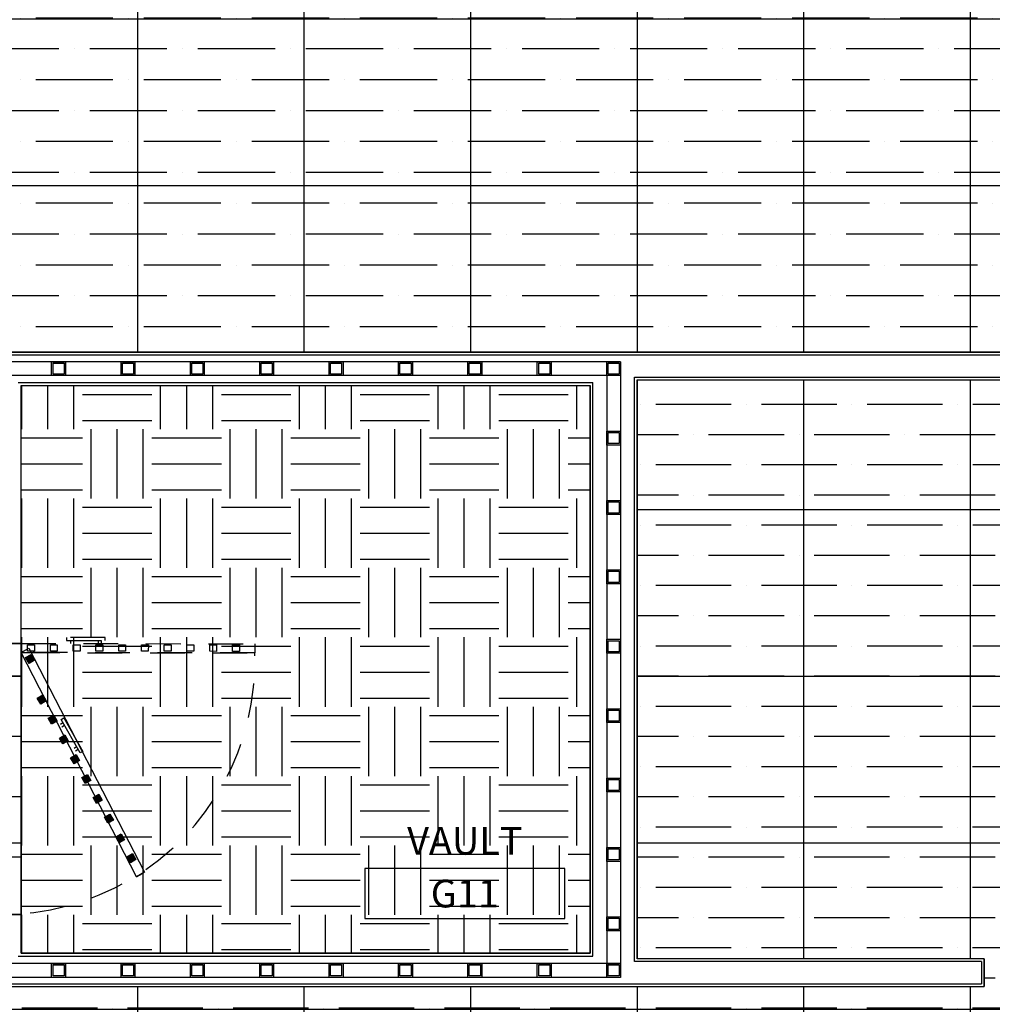
# Model space of a CAD drawing. Units: inches. Extents: x -102 to 514, y -198 to 34.
# Drawn here: x 374 to 377, y -86 to -83 of the extents above; entities that cross this region are included whole.
import ezdxf
from ezdxf.enums import TextEntityAlignment as Align

# ---------------------------------------------------------------- set-up
doc = ezdxf.new("R2010")
doc.units = ezdxf.units.IN
doc.header["$MEASUREMENT"] = 0
doc.linetypes.add('BASE PLAN$0$HIDDEN2', pattern=[0.1875, 0.125, -0.0625])
for name, color, linetype in [('DOOR', 2, 'Continuous'), ('Gypsum Board', 21, 'Continuous'), ('I-ANNO-RMID', 2, 'Continuous'), ('STEEL', 253, 'Continuous')]:
    doc.layers.add(name, color=color, linetype=linetype)
doc.layers.add('I-ANNO-NOTE', color=3, linetype='Continuous', lineweight=18)
doc.styles.get("Standard").update_dxf_attribs({"font": 'arial.ttf'})

# ---------------------------------------------------------------- blocks, each defined once
blk = doc.blocks.new('*U3')
blk.add_lwpolyline([(-9, 0), (9, 0), (9, -4.5), (-9, -4.5)], close=True)
at = {"layer": 'I-ANNO-NOTE'}
for tag, p in [('RM-NAME-01', (0, 6.3)), ('RM-NAME-02', (0, 2.5)), ('RM-NO', (0, -2.25))]:
    blk.add_attdef(tag, text='', height=2.5, dxfattribs=at).set_placement(p, align=Align.MIDDLE_CENTER)

msp = doc.modelspace()

# ---------------------------------------------------------------- hatches: boundary and pattern name
at = {"layer": 'DOOR'}
h = msp.add_hatch(color=8, dxfattribs=at)
h.dxf.hatch_style = 1
h.set_gradient(color1=(125, 125, 125), color2=(125, 125, 125))
h.paths.add_polyline_path([(373.5261, -85.0501), (373.5461, -85.0387), (373.5584, -85.0602), (373.5384, -85.0716)])
h = msp.add_hatch(color=8, dxfattribs=at)
h.dxf.hatch_style = 1
h.set_gradient(color1=(125, 125, 125), color2=(125, 125, 125))
h.paths.add_polyline_path([(373.5682, -85.1966), (373.588, -85.1849), (373.6006, -85.2063), (373.5808, -85.218)])
h = msp.add_hatch(color=8, dxfattribs=at)
h.dxf.hatch_style = 1
h.set_gradient(color1=(125, 125, 125), color2=(125, 125, 125))
h.paths.add_polyline_path([(373.6073, -85.2689), (373.6273, -85.2575), (373.6395, -85.279), (373.6196, -85.2904)])
h = msp.add_hatch(color=8, dxfattribs=at)
h.dxf.hatch_style = 1
h.set_gradient(color1=(125, 125, 125), color2=(125, 125, 125))
h.paths.add_polyline_path([(373.6479, -85.3402), (373.6679, -85.3288), (373.6801, -85.3503), (373.6601, -85.3617)])
h = msp.add_hatch(color=8, dxfattribs=at)
h.dxf.hatch_style = 1
h.set_gradient(color1=(125, 125, 125), color2=(125, 125, 125))
h.paths.add_polyline_path([(373.6885, -85.4115), (373.7084, -85.4001), (373.7207, -85.4217), (373.7007, -85.433)])
h = msp.add_hatch(color=8, dxfattribs=at)
h.dxf.hatch_style = 1
h.set_gradient(color1=(125, 125, 125), color2=(125, 125, 125))
h.paths.add_polyline_path([(373.729, -85.4828), (373.749, -85.4714), (373.7613, -85.493), (373.7413, -85.5043)])
h = msp.add_hatch(color=8, dxfattribs=at)
h.dxf.hatch_style = 1
h.set_gradient(color1=(125, 125, 125), color2=(125, 125, 125))
h.paths.add_polyline_path([(373.7696, -85.5541), (373.7896, -85.5427), (373.8019, -85.5643), (373.7819, -85.5756)])
h = msp.add_hatch(color=8, dxfattribs=at)
h.dxf.hatch_style = 1
h.set_gradient(color1=(125, 125, 125), color2=(125, 125, 125))
h.paths.add_polyline_path([(373.8102, -85.6254), (373.8302, -85.614), (373.8425, -85.6356), (373.8225, -85.6469)])
h = msp.add_hatch(color=8, dxfattribs=at)
h.dxf.hatch_style = 1
h.set_gradient(color1=(125, 125, 125), color2=(125, 125, 125))
h.paths.add_polyline_path([(373.8508, -85.6967), (373.8708, -85.6853), (373.883, -85.7069), (373.8631, -85.7182)])
h = msp.add_hatch(color=8, dxfattribs=at)
h.dxf.hatch_style = 1
h.set_gradient(color1=(125, 125, 125), color2=(125, 125, 125))
h.paths.add_polyline_path([(373.8914, -85.768), (373.9113, -85.7566), (373.9236, -85.7782), (373.9036, -85.7895)])
at = {"layer": 'STEEL', "transparency": 33554531}
h = msp.add_hatch(dxfattribs=at)
h.set_pattern_fill('ANSI36', color=9, scale=0.89, angle=135)
h.set_pattern_definition([(180, (469.23748, -109.44636), (-0.1946875, -0.11125), [0.278125, -0.055625, 0, -0.055625])])
edge = h.paths.add_edge_path()
edge.add_line((378.1699, -78.6153), (377.1699, -78.6153))
edge.add_line((377.1699, -78.6153), (377.1699, -77.6653))
edge.add_line((377.1699, -77.6653), (374.5999, -77.6653))
edge.add_line((374.5999, -77.6653), (374.5999, -80.7596))
edge.add_line((374.5999, -80.7596), (374.6999, -80.7596))
edge.add_line((374.6999, -80.7596), (377.7303, -80.7596))
edge.add_line((377.7303, -80.7596), (377.8331, -80.7062))
edge.add_line((377.8331, -80.7062), (377.7967, -80.7596))
edge.add_line((377.7967, -80.7596), (378.1194, -80.7596))
edge.add_arc((378.1699, -80.7596), 0.0505, 90, 180, ccw=False)
edge.add_line((378.1699, -80.7091), (378.1699, -80.3864))
edge.add_line((378.1699, -80.3864), (378.1165, -80.4228))
edge.add_line((378.1165, -80.4228), (378.1699, -80.3201))
edge.add_line((378.1699, -80.3201), (378.1699, -78.6153))
h.paths.add_polyline_path([(375.5009, -80.7596), (374.7809, -80.7472), (374.7809, -80.7596)], flags=17)
edge = h.paths.add_edge_path()
edge.add_line((374.4999, -77.6653), (371.9299, -77.6653))
edge.add_line((371.9299, -77.6653), (371.9299, -78.6153))
edge.add_line((371.9299, -78.6153), (370.9299, -78.6153))
edge.add_line((370.9299, -78.6153), (370.9299, -80.7596))
edge.add_line((370.9299, -80.7596), (371.0299, -80.7596))
edge.add_line((371.0299, -80.7596), (374.0603, -80.7596))
edge.add_line((374.0603, -80.7596), (374.1631, -80.7062))
edge.add_line((374.1631, -80.7062), (374.1267, -80.7596))
edge.add_line((374.1267, -80.7596), (374.4494, -80.7596))
edge.add_arc((374.4999, -80.7596), 0.0505, 90, 180, ccw=False)
edge.add_line((374.4999, -80.7091), (374.4999, -80.3864))
edge.add_line((374.4999, -80.3864), (374.4465, -80.4228))
edge.add_line((374.4465, -80.4228), (374.4999, -80.3201))
edge.add_line((374.4999, -80.3201), (374.4999, -77.6653))
h.paths.add_polyline_path([(373.0446, -80.6689), (372.9148, -80.6473), (372.9415, -80.6057)], flags=16)
h.paths.add_polyline_path([(378.1699, -80.9596), (378.0699, -80.9596), (374.6999, -80.9596), (374.3999, -80.9596), (371.0299, -80.9596), (370.9299, -80.9596), (370.9299, -82.7496), (370.9799, -82.7496), (370.9799, -82.8496), (370.8794, -82.8496), (370.8794, -83.7496), (370.9799, -83.7496), (370.9799, -83.8496), (370.9299, -83.8496), (370.9299, -83.9496), (378.1699, -83.9496)])
h.paths.add_polyline_path([(377.0387, -83.5211), (377.7587, -83.5211), (377.7587, -83.7011), (377.0387, -83.7011)], flags=16)
h.paths.add_polyline_path([(377.3893, -80.59), (378.0901, -80.6343), (377.5306, -80.5046)], flags=16)
h.paths.add_polyline_path([(373.8606, -80.6343), (373.7193, -80.59), (373.8606, -80.5046)], flags=16)
h.paths.add_polyline_path([(377.2408, -83.6886), (377.5566, -83.6886), (377.5566, -83.5335), (377.2408, -83.5335)], flags=0)
h.paths.add_polyline_path([(377.0778, -83.4986), (377.7195, -83.4986), (377.7195, -83.3434), (377.0778, -83.3434)], flags=16)
h.paths.add_polyline_path([(377.0434, -83.3462), (377.754, -83.3462), (377.754, -83.1936), (377.0434, -83.1936)], flags=16)
h.paths.add_polyline_path([(371.0552, -83.3103), (371.0552, -83.8698), (371.1849, -83.8698), (371.1849, -83.3103)], flags=16)
at = {"layer": 'STEEL', "true_color": 0xfecc66, "transparency": 33554666}
h = msp.add_hatch(dxfattribs=at)
h.set_pattern_fill('ANSI37', color=31, scale=4.8, angle=45)
h.set_pattern_definition([(90, (376.96985, -104.9956), (-0.6, 0), []), (180, (376.96985, -104.9956), (-6e-17, -0.6), [])])
edge = h.paths.add_edge_path()
edge.add_line((380.0099, -100.8456), (377.0699, -100.8456))
edge.add_line((377.0699, -100.8456), (377.0699, -101.0306))
edge.add_line((377.0699, -101.0306), (376.9699, -101.0306))
edge.add_line((376.9699, -101.0306), (376.9699, -100.7961))
edge.add_arc((376.9699, -100.7456), 0.0505, 180, 270, ccw=False)
edge.add_arc((376.9699, -100.7456), 0.0505, 90, 180, ccw=False)
edge.add_line((376.9699, -100.6951), (376.9699, -100.3724))
edge.add_line((376.9699, -100.3724), (376.9165, -100.4088))
edge.add_line((376.9165, -100.4088), (376.9699, -100.3061))
edge.add_line((376.9699, -100.3061), (376.9699, -91.1456))
edge.add_line((376.9699, -91.1456), (379.9799, -91.1456))
edge.add_line((379.9799, -91.1456), (382.4099, -91.1456))
edge.add_line((382.4099, -91.1456), (382.4099, -89.3356))
edge.add_line((382.4099, -89.3356), (382.5099, -89.3356))
edge.add_line((382.5099, -89.3356), (382.5099, -91.1756))
edge.add_line((382.5099, -91.1756), (382.8179, -91.1756))
edge.add_line((382.8179, -91.1756), (382.8179, -91.1656))
edge.add_line((382.8179, -91.1656), (382.9049, -91.1656))
edge.add_line((382.9049, -91.1656), (382.9049, -91.1756))
edge.add_line((382.9049, -91.1756), (383.7299, -91.1756))
edge.add_line((383.7299, -91.1756), (383.7299, -91.1656))
edge.add_line((383.7299, -91.1656), (383.8019, -91.1656))
edge.add_line((383.8019, -91.1656), (383.9399, -91.1756))
edge.add_line((383.9399, -91.1756), (383.9399, -90.6756))
edge.add_line((383.9399, -90.6756), (383.7199, -90.6756))
edge.add_line((383.7199, -90.6756), (383.7199, -90.6256))
edge.add_line((383.7199, -90.6256), (383.7099, -90.6256))
edge.add_line((383.7099, -90.6256), (383.7099, -90.5486))
edge.add_line((383.7099, -90.5486), (383.7199, -90.5486))
edge.add_line((383.7199, -90.5486), (383.7199, -87.8526))
edge.add_line((383.7199, -87.8526), (383.7189, -87.8456))
edge.add_line((383.7189, -87.8456), (383.7099, -87.8456))
edge.add_line((383.7099, -87.8456), (383.7099, -87.7256))
edge.add_line((383.7099, -87.7256), (381.8599, -87.7256))
edge.add_line((381.8599, -87.7256), (381.8599, -80.8953))
edge.add_line((381.8599, -80.8953), (383.9399, -80.8953))
edge.add_line((383.9399, -80.8953), (383.9399, -80.6953))
edge.add_line((383.9399, -80.6953), (384.0499, -80.6953))
edge.add_line((384.0499, -80.6953), (384.0499, -80.8953))
edge.add_line((384.0499, -80.8953), (386.3399, -80.8953))
edge.add_line((386.3399, -80.8953), (387.3376, -80.8953))
edge.add_line((387.3376, -80.8953), (387.3376, -80.7338))
edge.add_line((387.3376, -80.7338), (387.332, -79.7894))
edge.add_line((387.332, -79.7894), (387.332, -79.7673))
edge.add_line((387.332, -79.7673), (387.3399, -79.6953))
edge.add_line((387.3399, -79.6953), (387.2399, -79.6953))
edge.add_line((387.2399, -79.6953), (386.3399, -79.6953))
edge.add_line((386.3399, -79.6953), (383.6399, -79.6953))
edge.add_line((383.6399, -79.6953), (383.6399, -78.7653))
edge.add_line((383.6399, -78.7653), (381.7699, -78.7653))
edge.add_line((381.7699, -78.7653), (381.7699, -79.2956))
edge.add_line((381.7699, -79.2956), (380.6599, -79.2956))
edge.add_line((380.6599, -79.2956), (380.6599, -88.2656))
edge.add_line((380.6599, -88.2656), (380.0599, -88.2656))
edge.add_line((380.0599, -88.2656), (378.7999, -88.2656))
edge.add_line((378.7999, -88.2656), (378.7999, -88.8656))
edge.add_line((378.7999, -88.8656), (378.0799, -88.8656))
edge.add_line((378.0799, -88.8656), (371.0299, -88.8656))
edge.add_line((371.0299, -88.8656), (370.3299, -88.8656))
edge.add_line((370.3299, -88.8656), (370.3299, -88.2656))
edge.add_line((370.3299, -88.2656), (370.8299, -88.2656))
edge.add_line((370.8299, -88.2656), (370.8299, -86.2076))
edge.add_line((370.8299, -86.2076), (370.8299, -86.1206))
edge.add_line((370.8299, -86.1206), (370.8199, -85.2276))
edge.add_line((370.8199, -85.2276), (370.8299, -83.8496))
edge.add_line((370.8299, -83.8496), (370.7799, -83.8496))
edge.add_line((370.7799, -83.8496), (370.7799, -83.7496))
edge.add_line((370.7799, -83.7496), (370.8674, -83.7496))
edge.add_line((370.8674, -83.7496), (370.8674, -82.8496))
edge.add_line((370.8674, -82.8496), (370.7799, -82.8496))
edge.add_line((370.7799, -82.8496), (370.7799, -82.7496))
edge.add_line((370.7799, -82.7496), (370.8299, -82.7496))
edge.add_line((370.8299, -82.7496), (370.8299, -82.1996))
edge.add_line((370.8299, -82.1996), (370.7917, -82.1832))
edge.add_arc((370.7917, -82.1814), 0.00182, 94.2877, 270, ccw=False)
edge.add_line((370.7916, -82.1796), (370.8299, -82.1796))
edge.add_line((370.8299, -82.1796), (370.8299, -82.1936))
edge.add_line((370.8299, -82.1936), (367.1299, -82.1936))
edge.add_line((367.1299, -82.1936), (367.1299, -82.1796))
edge.add_line((367.1299, -82.1796), (367.1681, -82.1959))
edge.add_arc((367.1681, -82.1978), 0.00182, -85.7123, 90, ccw=False)
edge.add_line((367.1682, -82.1996), (367.1299, -82.1996))
edge.add_line((367.1299, -82.1996), (367.1299, -82.2996))
edge.add_line((367.1299, -82.2996), (367.0299, -82.2996))
edge.add_line((367.0299, -82.2996), (367.0299, -82.1996))
edge.add_line((367.0299, -82.1996), (366.9917, -82.1832))
edge.add_arc((366.9917, -82.1814), 0.00182, 94.2877, 270, ccw=False)
edge.add_line((366.9916, -82.1796), (367.0299, -82.1796))
edge.add_line((367.0299, -82.1796), (367.0299, -82.1936))
edge.add_line((367.0299, -82.1936), (366.0599, -82.1936))
edge.add_line((366.0599, -82.1936), (366.0599, -82.1996))
edge.add_line((366.0599, -82.1996), (364.4799, -82.1796))
edge.add_line((364.4799, -82.1796), (364.5181, -82.1959))
edge.add_arc((364.5181, -82.1978), 0.00182, -85.7123, 90, ccw=False)
edge.add_line((364.5182, -82.1996), (364.4799, -82.1996))
edge.add_line((364.4799, -82.1996), (364.4799, -82.8296))
edge.add_line((364.4799, -82.8296), (364.0381, -82.8296))
edge.add_line((364.0381, -82.8296), (364.0381, -83.3146))
edge.add_line((364.0381, -83.3146), (364.0799, -83.3146))
edge.add_line((364.0799, -83.3146), (364.0799, -83.8096))
edge.add_line((364.0799, -83.8096), (364.4799, -83.8096))
edge.add_line((364.4799, -83.8096), (364.4799, -83.9396))
edge.add_line((364.4799, -83.9396), (364.7399, -83.9396))
edge.add_line((364.7399, -83.9396), (364.7399, -85.2896))
edge.add_line((364.7399, -85.2896), (364.6399, -85.2896))
edge.add_line((364.6399, -85.2896), (364.6399, -86.0896))
edge.add_line((364.6399, -86.0896), (364.7399, -86.0896))
edge.add_line((364.7399, -86.0896), (364.7399, -86.1896))
edge.add_line((364.7399, -86.1896), (364.4699, -86.1896))
edge.add_line((364.4699, -86.1896), (364.4699, -89.8596))
edge.add_line((364.4699, -89.8596), (364.4699, -90.0096))
edge.add_line((364.4699, -90.0096), (364.0699, -90.0096))
edge.add_line((364.0699, -90.0096), (364.0699, -89.8596))
edge.add_line((364.0699, -89.8596), (362.9199, -89.8596))
edge.add_line((362.9199, -89.8596), (362.9199, -89.4696))
edge.add_line((362.9199, -89.4696), (362.8232, -89.4696))
edge.add_line((362.8232, -89.4696), (362.8232, -89.4596))
edge.add_line((362.8232, -89.4596), (362.0022, -89.4596))
edge.add_line((362.0022, -89.4596), (362.0022, -89.4696))
edge.add_line((362.0022, -89.4696), (361.9199, -89.4696))
edge.add_line((361.9199, -89.4696), (361.9199, -89.8596))
edge.add_line((361.9199, -89.8596), (361.4832, -89.8596))
edge.add_line((361.4832, -89.8596), (361.4832, -87.5796))
edge.add_line((361.4832, -87.5796), (361.3732, -87.5796))
edge.add_line((361.3732, -87.5796), (361.3732, -87.5896))
edge.add_line((361.3732, -87.5896), (361.3282, -87.5896))
edge.add_line((361.3282, -87.5896), (360.5072, -87.5896))
edge.add_line((360.5072, -87.5896), (360.5072, -87.5996))
edge.add_line((360.5072, -87.5996), (360.4352, -87.5996))
edge.add_line((360.4352, -87.5996), (360.3732, -87.5896))
edge.add_line((360.3732, -87.5896), (360.3732, -87.6476))
edge.add_line((360.3732, -87.6476), (360.3832, -87.6476))
edge.add_line((360.3832, -87.6476), (360.3832, -87.7346))
edge.add_line((360.3832, -87.7346), (360.3732, -87.7346))
edge.add_line((360.3732, -87.7346), (360.3732, -88.5406))
edge.add_line((360.3732, -88.5406), (360.3749, -88.5556))
edge.add_line((360.3749, -88.5556), (360.3832, -88.5556))
edge.add_line((360.3832, -88.5556), (360.3832, -88.6276))
edge.add_line((360.3832, -88.6276), (360.3732, -90.8496))
edge.add_line((360.3732, -90.8496), (360.4682, -90.8496))
edge.add_line((360.4682, -90.8496), (360.4682, -90.8596))
edge.add_line((360.4682, -90.8596), (361.2742, -90.8596))
edge.add_line((361.2742, -90.8596), (361.2892, -90.8579))
edge.add_line((361.2892, -90.8579), (361.2892, -90.8496))
edge.add_line((361.2892, -90.8496), (361.3612, -90.8496))
edge.add_line((361.3612, -90.8496), (361.4662, -90.8596))
edge.add_line((361.4662, -90.8596), (361.5212, -90.8596))
edge.add_line((361.5212, -90.8596), (361.5212, -90.8496))
edge.add_line((361.5212, -90.8496), (361.5982, -90.8496))
edge.add_line((361.5982, -90.8496), (361.5982, -90.8596))
edge.add_line((361.5982, -90.8596), (364.2941, -90.8596))
edge.add_line((364.2941, -90.8596), (364.3012, -90.8587))
edge.add_line((364.3012, -90.8587), (364.3012, -90.8496))
edge.add_line((364.3012, -90.8496), (364.3712, -90.8496))
edge.add_line((364.3712, -90.8496), (364.4699, -90.8596))
edge.add_line((364.4699, -90.8596), (364.4699, -91.8096))
edge.add_line((364.4699, -91.8096), (364.8272, -91.8096))
edge.add_line((364.8272, -91.8096), (364.8272, -91.7996))
edge.add_line((364.8272, -91.7996), (364.9142, -91.7996))
edge.add_line((364.9142, -91.7996), (364.9142, -91.8096))
edge.add_line((364.9142, -91.8096), (365.8242, -91.8096))
edge.add_line((365.8242, -91.8096), (365.8392, -91.8079))
edge.add_line((365.8392, -91.8079), (365.8392, -91.7996))
edge.add_line((365.8392, -91.7996), (365.9112, -91.7996))
edge.add_line((365.9112, -91.7996), (366.6299, -91.8096))
edge.add_line((366.6299, -91.8096), (366.6299, -85.1656))
edge.add_line((366.6299, -85.1656), (366.7299, -85.1656))
edge.add_line((366.7299, -85.1656), (369.1499, -85.1656))
edge.add_line((369.1499, -85.1656), (369.1499, -91.2156))
edge.add_line((369.1499, -91.2156), (370.7779, -91.2156))
edge.add_line((370.7779, -91.2156), (370.7779, -91.2036))
edge.add_line((370.7779, -91.2036), (372.1619, -91.2036))
edge.add_line((372.1619, -91.2036), (372.1619, -92.5676))
edge.add_line((372.1619, -92.5676), (372.1505, -100.3773))
edge.add_line((372.1505, -100.3773), (372.2032, -100.4788))
edge.add_line((372.2032, -100.4788), (372.1499, -100.4424))
edge.add_line((372.1499, -100.4424), (372.1499, -100.7651))
edge.add_arc((372.1499, -100.8156), 0.0505, 0, 90, ccw=False)
edge.add_arc((372.1499, -100.8156), 0.0505, -90, 0, ccw=False)
edge.add_line((372.1499, -100.8661), (372.1499, -101.1256))
edge.add_line((372.1499, -101.1256), (372.2219, -101.1256))
edge.add_line((372.2219, -101.1256), (372.2219, -101.6256))
edge.add_line((372.2219, -101.6256), (372.1499, -101.6256))
edge.add_line((372.1499, -101.6256), (372.1499, -101.9356))
edge.add_line((372.1499, -101.9356), (371.8499, -101.9356))
edge.add_line((371.8499, -101.9356), (371.8499, -103.3356))
edge.add_line((371.8499, -103.3356), (372.1499, -103.3356))
edge.add_line((372.1499, -103.3356), (372.1499, -103.9156))
edge.add_line((372.1499, -103.9156), (372.2219, -103.9156))
edge.add_line((372.2219, -103.9156), (372.2219, -104.4156))
edge.add_line((372.2219, -104.4156), (372.1499, -104.4156))
edge.add_line((372.1499, -104.4156), (372.1499, -104.7976))
edge.add_line((372.1499, -104.7976), (372.1649, -104.7976))
edge.add_line((372.1649, -104.7976), (372.1649, -104.8526))
edge.add_line((372.1649, -104.8526), (372.1499, -104.8526))
edge.add_line((372.1499, -104.8526), (372.1499, -104.9956))
edge.add_line((372.1499, -104.9956), (376.9699, -104.9956))
edge.add_line((376.9699, -104.9956), (376.9749, -104.8356))
edge.add_line((376.9749, -104.8356), (378.1199, -104.9956))
edge.add_line((378.1199, -104.9956), (381.9199, -104.9956))
edge.add_line((381.9199, -104.9956), (381.9199, -103.2156))
edge.add_line((381.9199, -103.2156), (377.0699, -103.2156))
edge.add_line((377.0699, -103.2156), (377.0699, -103.7176))
edge.add_line((377.0699, -103.7176), (377.0799, -103.7176))
edge.add_line((377.0799, -103.7176), (377.0799, -103.8048))
edge.add_arc((377.0578, -104.6382), 0.8337, 0.5219, 88.4865, ccw=False)
edge.add_line((377.8915, -104.6306), (377.8239, -104.6306))
edge.add_line((377.8239, -104.6306), (377.0799, -104.6314))
edge.add_line((377.0799, -104.6314), (377.0799, -104.6456))
edge.add_line((377.0799, -104.6456), (377.0699, -104.6456))
edge.add_line((377.0699, -104.6456), (377.0699, -104.6306))
edge.add_line((377.0699, -104.6306), (377.8899, -104.6306))
edge.add_line((377.8899, -104.6306), (377.8899, -104.5856))
edge.add_arc((377.0578, -104.6382), 0.8337, 3.617, 92.2672)
edge.add_line((377.0249, -103.8052), (377.0249, -103.8146))
edge.add_line((377.0249, -103.8146), (376.9599, -103.8146))
edge.add_line((376.9599, -103.8146), (376.9599, -103.7276))
edge.add_line((376.9599, -103.7276), (376.9699, -103.0656))
edge.add_line((376.9699, -103.0656), (380.0513, -103.0656))
edge.add_arc((380.1019, -103.0656), 0.0505, 103.7445, 180, ccw=False)
edge.add_line((380.0899, -103.0165), (380.0899, -102.7006))
edge.add_line((380.0899, -102.7006), (380.0485, -102.7288))
edge.add_line((380.0485, -102.7288), (380.0899, -102.6492))
edge.add_line((380.0899, -102.6492), (380.0899, -102.1656))
edge.add_line((380.0899, -102.1656), (380.1099, -101.4556))
edge.add_line((380.1099, -101.4556), (380.0099, -101.4556))
edge.add_line((380.0099, -101.4556), (380.0099, -100.8456))
h.paths.add_polyline_path([(376.9793, -101.1606), (376.9793, -101.0906), (377.1753, -101.0906), (377.1753, -101.1406), (377.1753, -101.2106), (376.9793, -101.2106)], flags=16)
h.paths.add_polyline_path([(376.9793, -101.2706), (377.1753, -101.2706), (377.1753, -101.3206), (377.1753, -101.3906), (376.9793, -101.3906), (376.9793, -101.3406)], flags=16)
h.paths.add_polyline_path([(377.0173, -101.1606), (377.0173, -101.1406), (377.1373, -101.1406), (377.1373, -101.1606)], flags=0)
h.paths.add_polyline_path([(376.9793, -101.4506), (377.1753, -101.4506), (377.1753, -101.5006), (377.1753, -101.5706), (376.9793, -101.5706), (376.9793, -101.5206)], flags=16)
h.paths.add_polyline_path([(377.0173, -101.3206), (377.1373, -101.3206), (377.1373, -101.3406), (377.0173, -101.3406)], flags=0)
h.paths.add_polyline_path([(377.0173, -101.5006), (377.1373, -101.5006), (377.1373, -101.5206), (377.0173, -101.5206)], flags=0)
h.paths.add_polyline_path([(376.9793, -101.6306), (377.1753, -101.6306), (377.1753, -101.6806), (377.1753, -101.7506), (376.9793, -101.7506), (376.9793, -101.7006)], flags=16)
h.paths.add_polyline_path([(377.0173, -101.6806), (377.1373, -101.6806), (377.1373, -101.7006), (377.0173, -101.7006)], flags=0)
h.paths.add_polyline_path([(376.9793, -101.8106), (377.1753, -101.8106), (377.1753, -101.8606), (377.1753, -101.9306), (376.9793, -101.9306), (376.9793, -101.8806)], flags=16)
h.paths.add_polyline_path([(377.0173, -101.8606), (377.1373, -101.8606), (377.1373, -101.8806), (377.0173, -101.8806)], flags=0)
h.paths.add_polyline_path([(374.8578, -99.4535), (374.1378, -99.4535), (374.1378, -99.2735), (374.8578, -99.2735)], flags=16)
h.paths.add_polyline_path([(374.3359, -103.7561), (374.3087, -103.7178), (374.2968, -103.6621)], flags=16)
h.paths.add_polyline_path([(379.0912, -101.0344), (379.8112, -101.0344), (379.8112, -101.2144), (379.0912, -101.2144)], flags=16)
h.paths.add_polyline_path([(377.0599, -104.8356), (377.0699, -104.8356), (377.0699, -104.7776), (377.0599, -104.7776)], flags=16)
h.paths.add_polyline_path([(376.9799, -104.6656), (376.9799, -104.6756), (377.0599, -104.6756), (377.0699, -104.6656)], flags=16)
h.paths.add_polyline_path([(376.9699, -104.6206), (376.9699, -104.7076), (376.9599, -104.7076), (376.9599, -104.6206)], flags=16)
h.paths.add_polyline_path([(377.8064, -104.5756), (377.8239, -104.5756), (377.8239, -104.5856)], flags=16)
h.paths.add_polyline_path([(377.0449, -104.9458), (378.0449, -104.9458), (378.0039, -104.9458)], flags=17)
h.paths.add_polyline_path([(372.1019, -102.0156), (372.1019, -102.0656), (372.1019, -102.1356), (372.0119, -102.1356), (372.0119, -102.1756), (372.1019, -102.1756), (372.1019, -102.2256), (372.1019, -102.2956), (372.0119, -102.2956), (372.0119, -102.3356), (372.1019, -102.3356), (372.1019, -102.3856), (372.1019, -102.4556), (372.0119, -102.4556), (372.0119, -102.4956), (372.1019, -102.4956), (372.1019, -102.5456), (372.1019, -102.6156), (372.0119, -102.6156), (372.0119, -102.6556), (372.1019, -102.6556), (372.1019, -102.7056), (372.1019, -102.7756), (372.0119, -102.7756), (372.0119, -102.8156), (372.1019, -102.8156), (372.1019, -102.8656), (372.1019, -102.9356), (372.0119, -102.9356), (372.0119, -102.9756), (372.1019, -102.9756), (372.1019, -103.0256), (372.1019, -103.0956), (372.0119, -103.0956), (372.0119, -103.1356), (372.1019, -103.1356), (372.1019, -103.1856), (372.1019, -103.2556), (372.0119, -103.2556), (372.0119, -102.0156)], flags=16)
h.paths.add_polyline_path([(374.6921, -103.8275), (374.8147, -103.8296), (374.6617, -103.8086)], flags=16)
h.paths.add_polyline_path([(374.0527, -103.6396), (374.151, -103.5659), (374.0527, -103.4845)], flags=16)
h.paths.add_polyline_path([(374.3399, -99.4411), (374.6557, -99.4411), (374.6557, -99.2859), (374.3399, -99.2859)], flags=0)
h.paths.add_polyline_path([(373.8354, -99.251), (375.1603, -99.251), (375.1603, -99.0958), (373.8354, -99.0958)], flags=16)
h.paths.add_polyline_path([(381.067, -81.1441), (381.0067, -81.0407), (380.9987, -81.0669)], flags=16)
h.paths.add_polyline_path([(380.9603, -80.9366), (381.0331, -80.922), (380.9312, -80.9046)], flags=16)
h.paths.add_polyline_path([(367.6152, -81.8992), (367.7149, -81.9111), (367.5993, -81.9171)], flags=17)
h.paths.add_polyline_path([(367.3599, -81.7298), (367.3629, -81.7292), (367.3598, -81.7255)], flags=17)
h.paths.add_polyline_path([(367.4086, -81.6257), (367.4096, -81.6166), (367.4141, -81.6139)], flags=17)
h.paths.add_polyline_path([(366.3612, -82.0306), (366.3994, -82.0306), (366.3612, -82.0273)], flags=17)
h.paths.add_polyline_path([(366.14, -81.8406), (366.1733, -81.7882), (366.1567, -81.7979)], flags=17)
h.paths.add_polyline_path([(366.8519, -81.6886), (366.867, -81.6886), (366.867, -81.6582)], flags=17)
h.paths.add_polyline_path([(366.5849, -82.8647), (366.9006, -82.8647), (366.9006, -82.7096), (366.5849, -82.7096)], flags=16)
h.paths.add_polyline_path([(366.4219, -82.6748), (367.0636, -82.6748), (367.0636, -82.5195), (366.4219, -82.5195)], flags=16)
h.paths.add_polyline_path([(379.2933, -101.202), (379.6091, -101.202), (379.6091, -101.0469), (379.2933, -101.0469)], flags=0)
h.paths.add_polyline_path([(379.0461, -101.0462), (379.8562, -101.0462), (379.8562, -100.8521), (379.0461, -100.8521)], flags=16)
at = {"layer": 'STEEL', "transparency": 33554666}
h = msp.add_hatch(dxfattribs=at)
h.set_pattern_fill('ANSI37', color=9, scale=4.8, angle=45)
h.set_pattern_definition([(90, (370.9299, -83.9496), (-0.6, 0), []), (180, (370.9299, -83.9496), (-6e-17, -0.6), [])])
h.paths.add_polyline_path([(371.0299, -80.9596), (370.9299, -80.9596), (370.9299, -82.7496), (370.9799, -82.7496), (370.9799, -82.8496), (370.8794, -82.8496), (370.8794, -83.7496), (370.9799, -83.7496), (370.9799, -83.8496), (370.9299, -83.8496), (370.9299, -83.9496), (378.1699, -83.9496), (378.1699, -80.9596), (378.0699, -80.9596), (374.6999, -80.9596), (374.3999, -80.9596)])
h.paths.add_polyline_path([(377.0387, -83.5211), (377.7587, -83.5211), (377.7587, -83.7011), (377.0387, -83.7011)], flags=16)
h.paths.add_polyline_path([(377.0434, -83.3462), (377.754, -83.3462), (377.754, -83.1936), (377.0434, -83.1936)], flags=24)
h.paths.add_polyline_path([(377.0778, -83.4986), (377.7195, -83.4986), (377.7195, -83.3434), (377.0778, -83.3434)], flags=24)
h.paths.add_polyline_path([(377.2408, -83.6886), (377.5566, -83.6886), (377.5566, -83.5335), (377.2408, -83.5335)], flags=8)
at = {"layer": 'STEEL', "transparency": 33554577}
h = msp.add_hatch(dxfattribs=at)
h.set_pattern_fill('ANSI37', color=9, scale=4.8, angle=45)
h.set_pattern_definition([(90, (370.9299, -85.1176), (-0.6, 0), []), (180, (370.9299, -85.1176), (-6e-17, -0.6), [])])
h.paths.add_polyline_path([(378.1799, -87.6656), (378.1799, -85.1156), (377.0899, -85.1156), (377.0899, -84.0496), (375.7299, -84.0496), (375.7299, -86.1356), (376.9799, -86.1356), (376.9799, -86.2356), (372.1299, -86.2356), (372.1299, -86.1356), (373.3099, -86.1356), (373.3099, -85.9756), (373.5099, -85.9756), (373.5099, -84.9999), (373.3099, -84.9996), (373.3099, -84.0496), (372.0499, -84.0496), (372.0499, -85.1176), (370.9299, -85.1176), (370.9299, -87.6656)])
at = {"layer": 'STEEL', "true_color": 0x2776bb, "transparency": 33554666}
h = msp.add_hatch(dxfattribs=at)
h.set_pattern_fill('ANSI36', color=152, scale=0.87, angle=135)
h.set_pattern_definition([(180, (370.92988, -85.11759), (-0.1903125, -0.10875), [0.271875, -0.054375, 0, -0.054375])])
h.paths.add_polyline_path([(378.1799, -87.6656), (378.1799, -85.1156), (377.0899, -85.1156), (377.0899, -84.0496), (375.7299, -84.0496), (375.7299, -86.1356), (376.9799, -86.1356), (376.9799, -86.2356), (372.1299, -86.2356), (372.1299, -86.1356), (373.3099, -86.1356), (373.3099, -85.9756), (373.5099, -85.9756), (373.5099, -84.9999), (373.3099, -84.9996), (373.3099, -84.0496), (372.0499, -84.0496), (372.0499, -85.1176), (370.9299, -85.1176), (370.9299, -87.6656)])
at = {"layer": 'STEEL', "true_color": 0x136734}
h = msp.add_hatch(dxfattribs=at)
h.set_pattern_fill('EARTH', color=116)
h.set_pattern_definition([(0, (487.4813, -109.44636), (0.25, 0.25), [0.25, -0.25]), (0, (487.4813, -109.3526), (0.25, 0.25), [0.25, -0.25]), (0, (487.4813, -109.25886), (0.25, 0.25), [0.25, -0.25]), (90, (487.51256, -109.2276), (-0.25, 0.25), [0.25, -0.25]), (90, (487.6063, -109.2276), (-0.25, 0.25), [0.25, -0.25]), (90, (487.70006, -109.2276), (-0.25, 0.25), [0.25, -0.25])])
h.paths.add_polyline_path([(373.5099, -84.0696), (373.5099, -86.1156), (375.5599, -86.1156), (375.5599, -84.0696)])

# ---------------------------------------------------------------- linework, layer by layer
at = {"layer": 'DOOR', "linetype": 'BASE PLAN$0$HIDDEN2'}
for p, q in [((373.688, -84.9889), (373.688, -84.9998)), ((373.6991, -84.9889), (373.699, -84.9998)), ((373.7876, -84.989), (373.7876, -85)), ((373.7986, -84.989), (373.7986, -85)), ((373.5099, -85.0083), (373.5098, -85.0323)), ((373.5098, -85.0323), (373.646, -85.0325)), ((373.5246, -85.0324), (374.3517, -85.0335)), ((374.3517, -85.0094), (374.3517, -85.0335)), ((373.9262, -85.8402), (373.9472, -85.8283))]:
    msp.add_line(p, q, dxfattribs=at)
at = {"layer": 'DOOR'}
for p, q in [((373.6608, -85.2855), (373.6513, -85.2909)), ((373.6663, -85.2951), (373.6568, -85.3005)), ((373.7101, -85.372), (373.7006, -85.3774)), ((373.7155, -85.3816), (373.706, -85.387))]:
    msp.add_line(p, q, dxfattribs=at)
at = {"layer": 'DOOR', "linetype": 'BASE PLAN$0$HIDDEN2'}
for points in [[(373.8128, -84.978), (373.6739, -84.9778), (373.6739, -84.9889), (373.8128, -84.9891)], [(373.5098, -85.0323), (373.5099, -84.9996), (374.3517, -85.0007), (374.3517, -85.0335)], [(373.5333, -85.027), (373.5333, -85.004), (373.5581, -85.004), (373.5581, -85.027)], [(373.6153, -85.0271), (373.6154, -85.0041), (373.6402, -85.0041), (373.6402, -85.0271)], [(373.6974, -85.0272), (373.6974, -85.0042), (373.7222, -85.0042), (373.7222, -85.0272)], [(373.7794, -85.0273), (373.7795, -85.0043), (373.8043, -85.0043), (373.8042, -85.0273)], [(373.8615, -85.0274), (373.8615, -85.0044), (373.8863, -85.0044), (373.8863, -85.0274)], [(373.9435, -85.0275), (373.9435, -85.0045), (373.9684, -85.0046), (373.9683, -85.0275)], [(374.0256, -85.0276), (374.0256, -85.0046), (374.0504, -85.0047), (374.0504, -85.0277)], [(374.1076, -85.0277), (374.1076, -85.0047), (374.1324, -85.0048), (374.1324, -85.0278)], [(374.1896, -85.0278), (374.1897, -85.0048), (374.2145, -85.0049), (374.2144, -85.0279)], [(374.2717, -85.0279), (374.2717, -85.005), (374.2965, -85.005), (374.2965, -85.028)], [(373.5261, -85.0501), (373.5461, -85.0387), (373.5584, -85.0602), (373.5384, -85.0716), (373.5261, -85.0501)], [(373.5682, -85.1966), (373.588, -85.1849), (373.6006, -85.2063), (373.5808, -85.218), (373.5682, -85.1966)], [(373.6073, -85.2689), (373.6273, -85.2575), (373.6395, -85.279), (373.6196, -85.2904), (373.6073, -85.2689)], [(373.6479, -85.3402), (373.6679, -85.3288), (373.6801, -85.3503), (373.6601, -85.3617), (373.6479, -85.3402)], [(373.6885, -85.4115), (373.7084, -85.4001), (373.7207, -85.4217), (373.7007, -85.433), (373.6885, -85.4115)], [(373.729, -85.4828), (373.749, -85.4714), (373.7613, -85.493), (373.7413, -85.5043), (373.729, -85.4828)], [(373.7696, -85.5541), (373.7896, -85.5427), (373.8019, -85.5643), (373.7819, -85.5756), (373.7696, -85.5541)], [(373.8102, -85.6254), (373.8302, -85.614), (373.8425, -85.6356), (373.8225, -85.6469), (373.8102, -85.6254)], [(373.8508, -85.6967), (373.8708, -85.6853), (373.883, -85.7069), (373.8631, -85.7182), (373.8508, -85.6967)], [(373.8914, -85.768), (373.9113, -85.7566), (373.9236, -85.7782), (373.9036, -85.7895), (373.8914, -85.768)]]:
    msp.add_lwpolyline(points, close=True, dxfattribs=at)
at = {"layer": 'DOOR'}
for points in [[(373.5098, -85.0323), (373.5383, -85.0161), (373.9547, -85.824), (373.9263, -85.8402)], [(373.6635, -85.2677), (373.7321, -85.3884), (373.7225, -85.3939), (373.6538, -85.2732)]]:
    msp.add_lwpolyline(points, close=True, dxfattribs=at)
at = {"layer": 'DOOR', "linetype": 'BASE PLAN$0$HIDDEN2'}
msp.add_arc((373.441, -85.0644), 0.9112, 177.3567, 1.9453, dxfattribs=at)
at = {"layer": 'Gypsum Board', "color": 11, "true_color": 0xf27172}
for p, q in [((370.9199, -83.9596), (378.1799, -83.9596)), ((370.9199, -83.9596), (378.1799, -83.9596)), ((375.7199, -84.0396), (377.0999, -84.0396)), ((375.7199, -86.1456), (375.7199, -84.0396)), ((375.7199, -84.0396), (377.0999, -84.0396)), ((375.7199, -86.1456), (375.7199, -84.0396)), ((373.4999, -84.0596), (375.5699, -84.0596)), ((373.5099, -84.0696), (375.5599, -84.0696)), ((373.5099, -84.9996), (373.5099, -84.0696)), ((375.5599, -86.1156), (375.5599, -84.0696)), ((375.5699, -86.1256), (375.5699, -84.0596)), ((375.7299, -84.0496), (377.0899, -84.0496)), ((375.7299, -86.1356), (375.7299, -84.0496)), ((373.3099, -85.9756), (373.5099, -85.9756)), ((373.5099, -85.9756), (373.5099, -86.1156)), ((373.4999, -86.1256), (375.5699, -86.1256)), ((373.5099, -86.1156), (375.5599, -86.1156)), ((376.9699, -86.1456), (375.7199, -86.1456)), ((376.9799, -86.1356), (375.7299, -86.1356)), ((376.9699, -86.1456), (376.9699, -86.2256)), ((376.9799, -86.1356), (376.9799, -86.2356)), ((372.1299, -86.2356), (376.9799, -86.2356)), ((372.1399, -86.2256), (376.9699, -86.2256)), ((372.1399, -86.2256), (376.9699, -86.2256))]:
    msp.add_line(p, q, dxfattribs=at)
at = {"layer": 'Gypsum Board', "color": 9}
msp.add_line((370.9299, -83.9496), (378.1699, -83.9496), dxfattribs=at)
at = {"layer": 'Gypsum Board'}
msp.add_line((373.5099, -84.9996), (373.3099, -84.9996), dxfattribs=at)
at = {"layer": 'STEEL'}
for p, q in [((375.6699, -83.9846), (373.3785, -83.9846)), ((375.6699, -83.9846), (375.6699, -86.1888)), ((375.6199, -84.0346), (373.4199, -84.0346)), ((375.6199, -84.0346), (375.6199, -86.2008)), ((375.6699, -86.1525), (373.3785, -86.1525)), ((375.6199, -86.2025), (373.3901, -86.2025))]:
    msp.add_line(p, q, dxfattribs=at)
for points in [[(373.6199, -83.9846), (373.6699, -83.9846), (373.6699, -84.0346), (373.6199, -84.0346)], [(373.6249, -83.9896), (373.6649, -83.9896), (373.6649, -84.0296), (373.6249, -84.0296)], [(373.8699, -83.9846), (373.9199, -83.9846), (373.9199, -84.0346), (373.8699, -84.0346)], [(373.8749, -83.9896), (373.9149, -83.9896), (373.9149, -84.0296), (373.8749, -84.0296)], [(374.1199, -83.9846), (374.1699, -83.9846), (374.1699, -84.0346), (374.1199, -84.0346)], [(374.1249, -83.9896), (374.1649, -83.9896), (374.1649, -84.0296), (374.1249, -84.0296)], [(374.3699, -83.9846), (374.4199, -83.9846), (374.4199, -84.0346), (374.3699, -84.0346)], [(374.3749, -83.9896), (374.4149, -83.9896), (374.4149, -84.0296), (374.3749, -84.0296)], [(374.6199, -83.9846), (374.6699, -83.9846), (374.6699, -84.0346), (374.6199, -84.0346)], [(374.6249, -83.9896), (374.6649, -83.9896), (374.6649, -84.0296), (374.6249, -84.0296)], [(374.8699, -83.9846), (374.9199, -83.9846), (374.9199, -84.0346), (374.8699, -84.0346)], [(374.8749, -83.9896), (374.9149, -83.9896), (374.9149, -84.0296), (374.8749, -84.0296)], [(375.1199, -83.9846), (375.1699, -83.9846), (375.1699, -84.0346), (375.1199, -84.0346)], [(375.1249, -83.9896), (375.1649, -83.9896), (375.1649, -84.0296), (375.1249, -84.0296)], [(375.3699, -83.9846), (375.4199, -83.9846), (375.4199, -84.0346), (375.3699, -84.0346)], [(375.3749, -83.9896), (375.4149, -83.9896), (375.4149, -84.0296), (375.3749, -84.0296)], [(375.6199, -83.9846), (375.6699, -83.9846), (375.6699, -84.0346), (375.6199, -84.0346)], [(375.6249, -83.9896), (375.6649, -83.9896), (375.6649, -84.0296), (375.6249, -84.0296)], [(375.6199, -84.2346), (375.6699, -84.2346), (375.6699, -84.2846), (375.6199, -84.2846)], [(375.6249, -84.2396), (375.6649, -84.2396), (375.6649, -84.2796), (375.6249, -84.2796)], [(375.6199, -84.4846), (375.6699, -84.4846), (375.6699, -84.5346), (375.6199, -84.5346)], [(375.6249, -84.4896), (375.6649, -84.4896), (375.6649, -84.5296), (375.6249, -84.5296)], [(375.6199, -84.7346), (375.6699, -84.7346), (375.6699, -84.7846), (375.6199, -84.7846)], [(375.6249, -84.7396), (375.6649, -84.7396), (375.6649, -84.7796), (375.6249, -84.7796)], [(375.6199, -84.9846), (375.6699, -84.9846), (375.6699, -85.0346), (375.6199, -85.0346)], [(375.6249, -84.9896), (375.6649, -84.9896), (375.6649, -85.0296), (375.6249, -85.0296)], [(375.6199, -85.2346), (375.6699, -85.2346), (375.6699, -85.2846), (375.6199, -85.2846)], [(375.6249, -85.2396), (375.6649, -85.2396), (375.6649, -85.2796), (375.6249, -85.2796)], [(375.6199, -85.4846), (375.6699, -85.4846), (375.6699, -85.5346), (375.6199, -85.5346)], [(375.6249, -85.4896), (375.6649, -85.4896), (375.6649, -85.5296), (375.6249, -85.5296)], [(375.6199, -85.7346), (375.6699, -85.7346), (375.6699, -85.7846), (375.6199, -85.7846)], [(375.6249, -85.7396), (375.6649, -85.7396), (375.6649, -85.7796), (375.6249, -85.7796)], [(375.6199, -85.9846), (375.6699, -85.9846), (375.6699, -86.0346), (375.6199, -86.0346)], [(375.6249, -85.9896), (375.6649, -85.9896), (375.6649, -86.0296), (375.6249, -86.0296)], [(373.6199, -86.1525), (373.6699, -86.1525), (373.6699, -86.2025), (373.6199, -86.2025)], [(373.6249, -86.1575), (373.6649, -86.1575), (373.6649, -86.1975), (373.6249, -86.1975)], [(373.8699, -86.1525), (373.9199, -86.1525), (373.9199, -86.2025), (373.8699, -86.2025)], [(373.8749, -86.1575), (373.9149, -86.1575), (373.9149, -86.1975), (373.8749, -86.1975)], [(374.1199, -86.1525), (374.1699, -86.1525), (374.1699, -86.2025), (374.1199, -86.2025)], [(374.1249, -86.1575), (374.1649, -86.1575), (374.1649, -86.1975), (374.1249, -86.1975)], [(374.3699, -86.1525), (374.4199, -86.1525), (374.4199, -86.2025), (374.3699, -86.2025)], [(374.3749, -86.1575), (374.4149, -86.1575), (374.4149, -86.1975), (374.3749, -86.1975)], [(374.6199, -86.1525), (374.6699, -86.1525), (374.6699, -86.2025), (374.6199, -86.2025)], [(374.6249, -86.1575), (374.6649, -86.1575), (374.6649, -86.1975), (374.6249, -86.1975)], [(374.8699, -86.1525), (374.9199, -86.1525), (374.9199, -86.2025), (374.8699, -86.2025)], [(374.8749, -86.1575), (374.9149, -86.1575), (374.9149, -86.1975), (374.8749, -86.1975)], [(375.1199, -86.1525), (375.1699, -86.1525), (375.1699, -86.2025), (375.1199, -86.2025)], [(375.1249, -86.1575), (375.1649, -86.1575), (375.1649, -86.1975), (375.1249, -86.1975)], [(375.3699, -86.1525), (375.4199, -86.1525), (375.4199, -86.2025), (375.3699, -86.2025)], [(375.3749, -86.1575), (375.4149, -86.1575), (375.4149, -86.1975), (375.3749, -86.1975)], [(375.6199, -86.1525), (375.6699, -86.1525), (375.6699, -86.2025), (375.6199, -86.2025)], [(375.6249, -86.1575), (375.6649, -86.1575), (375.6649, -86.1975), (375.6249, -86.1975)]]:
    msp.add_lwpolyline(points, close=True, dxfattribs=at)
at = {"layer": 'STEEL', "color": 9, "transparency": 33554666}
msp.add_lwpolyline([(370.9299, -85.1176), (372.0499, -85.1176), (372.0499, -84.0496), (373.3099, -84.0496), (373.3099, -84.9996), (373.5099, -84.9999), (373.5099, -85.9756), (373.3099, -85.9756), (373.3099, -86.1356), (372.1299, -86.1356), (372.1299, -86.2356), (376.9799, -86.2356), (376.9799, -86.1356), (375.7299, -86.1356), (375.7299, -84.0496), (377.0899, -84.0496), (377.0899, -85.1156), (378.1799, -85.1156), (378.1799, -87.6656), (370.9299, -87.6656), (370.9299, -85.1176)], dxfattribs=at)
at = {"layer": 'STEEL'}
msp.add_lwpolyline([(373.5099, -84.0696), (375.5599, -84.0696), (375.5599, -86.1156), (373.5099, -86.1156), (373.5099, -84.0696)], dxfattribs=at)

# ---------------------------------------------------------------- block references
at = {"layer": 'I-ANNO-RMID', "transparency": 33554687}
ref = msp.add_blockref('*U3', (375.1087, -85.8105), dxfattribs=dict(at, xscale=-0.04000000000000001, yscale=0.04000000000000001, zscale=0.04000000000000001))
ref.add_attrib('RM-NAME-02', 'VAULT', dxfattribs={"layer": 'I-ANNO-NOTE', "height": 0.1}).set_placement((375.1087, -85.7105), align=Align.MIDDLE_CENTER)
ref.add_attrib('RM-NO', 'G11', dxfattribs={"layer": 'I-ANNO-NOTE', "height": 0.1}).set_placement((375.1087, -85.9005), align=Align.MIDDLE_CENTER)

doc.saveas('drawing.dxf')
